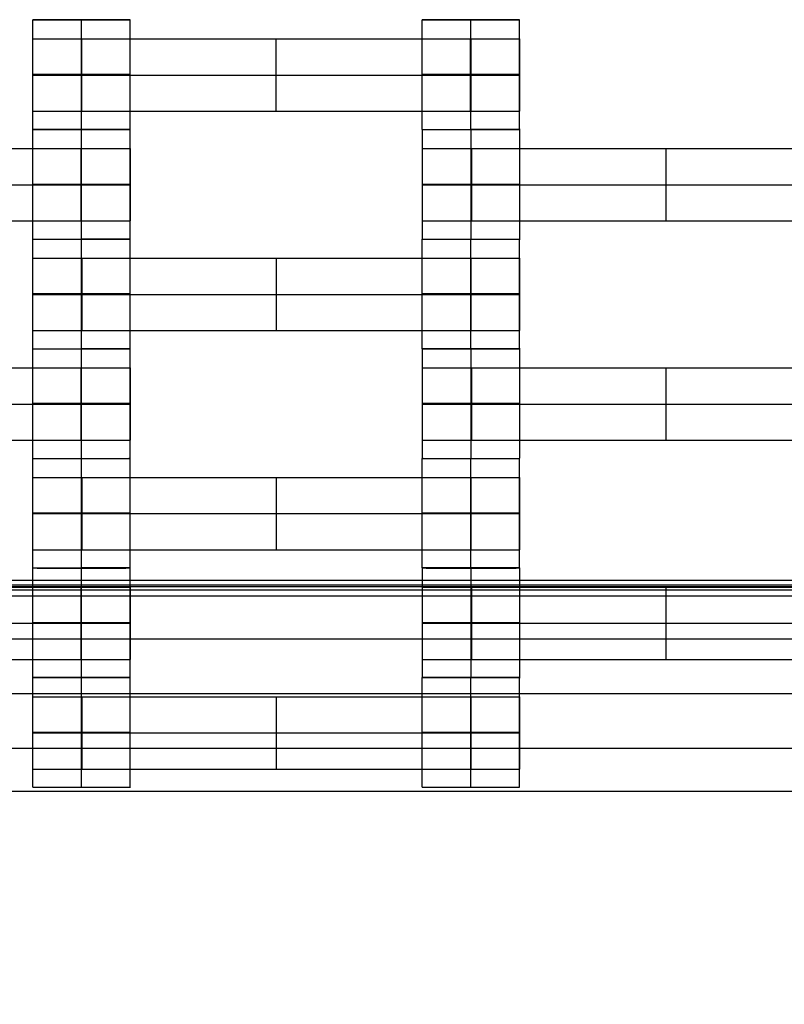
# Model space of a CAD drawing. Units: millimetres. Extents: x -408 to 230, y -230 to 392.
# Drawn here: x -45 to -29, y -59 to -38 of the extents above; entities that cross this region are included whole.
import ezdxf

# ---------------------------------------------------------------- set-up
doc = ezdxf.new("R2010")
doc.units = ezdxf.units.MM
doc.layers.add('Make2D$Widoczne$Krzywe', color=7, linetype='Continuous', true_color=0x000000)

msp = doc.modelspace()

# ---------------------------------------------------------------- linework, layer by layer
at = {"layer": 'Make2D$Widoczne$Krzywe', "color": 6, "linetype": 'Continuous', "true_color": 0xff00ff}
msp.add_open_spline([(-224.963, -225.47), (0.037, -225.47), (225.037, -225.47), (225.037, -0.47), (225.037, 224.53), (0.037, 224.53), (-224.963, 224.53), (-224.963, -0.47), (-224.963, -225.47)], degree=2, knots=[0, 0, 0, 1, 1, 2, 2, 3, 3, 4, 4, 4], dxfattribs=at)
at = {"layer": 'Make2D$Widoczne$Krzywe', "color": 18, "lineweight": -3, "true_color": 0x000000}
for points, weights, knots in [([(-43.852, -38.427), (-42.852, -38.427), (-42.852, -38.426), (-42.852, -38.425), (-43.852, -38.425), (-44.852, -38.425), (-44.852, -38.426), (-44.852, -38.427), (-43.852, -38.427)], [1, 0.707106781187, 1, 0.707106781187, 1, 0.707106781187, 1, 0.707106781187, 1], [0, 0, 0, 1.570797, 1.570797, 3.141593, 3.141593, 4.71239, 4.71239, 6.283187, 6.283187, 6.283187]), ([(-35.858, -38.427), (-34.858, -38.427), (-34.858, -38.426), (-34.858, -38.425), (-35.858, -38.425), (-36.858, -38.425), (-36.858, -38.426), (-36.858, -38.427), (-35.858, -38.427)], [1, 0.707106781187, 1, 0.707106781187, 1, 0.707106781187, 1, 0.707106781187, 1], [0, 0, 0, 1.570797, 1.570797, 3.141593, 3.141593, 4.71239, 4.71239, 6.283187, 6.283187, 6.283187]), ([(-44.852, -38.818), (-44.852, -38.818), (-44.555, -38.818), (-44.259, -38.818), (-43.841, -38.818)], [1, 0.922853343271, 1, 0.922853343271, 1], [1.58153, 1.58153, 1.58153, 2.372295, 2.372295, 3.16306, 3.16306, 3.16306]), ([(-35.863, -38.818), (-35.447, -38.818), (-35.151, -38.818), (-34.854, -38.818), (-34.852, -38.818), (-34.852, -38.818), (-34.852, -38.818)], [1, 0.923384130403, 1, 0.923384130403, 1, 0.999447968448, 0.998903891875], [0, 0, 0, 0.787994, 0.787994, 1.575987, 1.575987, 1.581665, 1.581665, 1.581665]), ([(-43.852, -39.551), (-42.852, -39.551), (-42.852, -39.55), (-42.852, -39.55), (-43.852, -39.55), (-44.852, -39.55), (-44.852, -39.55), (-44.852, -39.551), (-43.852, -39.551)], [1, 0.707106781187, 1, 0.707106781187, 1, 0.707106781187, 1, 0.707106781187, 1], [0, 0, 0, 1.570797, 1.570797, 3.141593, 3.141593, 4.71239, 4.71239, 6.283187, 6.283187, 6.283187]), ([(-44.852, -39.56), (-44.852, -39.56), (-44.555, -39.56), (-44.259, -39.56), (-43.841, -39.56)], [1, 0.922853343271, 1, 0.922853343271, 1], [1.58153, 1.58153, 1.58153, 2.372295, 2.372295, 3.16306, 3.16306, 3.16306]), ([(-35.858, -39.551), (-34.858, -39.551), (-34.858, -39.55), (-34.858, -39.55), (-35.858, -39.55), (-36.858, -39.55), (-36.858, -39.55), (-36.858, -39.551), (-35.858, -39.551)], [1, 0.707106781187, 1, 0.707106781187, 1, 0.707106781187, 1, 0.707106781187, 1], [0, 0, 0, 1.570797, 1.570797, 3.141593, 3.141593, 4.71239, 4.71239, 6.283187, 6.283187, 6.283187]), ([(-35.863, -39.56), (-35.447, -39.56), (-35.151, -39.56), (-34.854, -39.56), (-34.852, -39.56), (-34.852, -39.56), (-34.852, -39.56)], [1, 0.923384130403, 1, 0.923384130403, 1, 0.999447968448, 0.998903891875], [0, 0, 0, 0.787994, 0.787994, 1.575987, 1.575987, 1.581665, 1.581665, 1.581665]), ([(-44.852, -40.303), (-44.852, -40.303), (-44.555, -40.303), (-44.259, -40.303), (-43.841, -40.303)], [1, 0.922853343271, 1, 0.922853343271, 1], [1.58153, 1.58153, 1.58153, 2.372295, 2.372295, 3.16306, 3.16306, 3.16306]), ([(-35.863, -40.303), (-35.447, -40.303), (-35.151, -40.303), (-34.854, -40.303), (-34.852, -40.303), (-34.852, -40.303), (-34.852, -40.303)], [1, 0.923384130403, 1, 0.923384130403, 1, 0.999447968448, 0.998903891875], [0, 0, 0, 0.787994, 0.787994, 1.575987, 1.575987, 1.581665, 1.581665, 1.581665]), ([(-44.853, -40.678), (-44.853, -40.679), (-43.853, -40.679), (-42.853, -40.679), (-42.853, -40.678), (-42.853, -40.678), (-42.854, -40.678)], [0.999883805606, 0.707164889912, 1, 0.707106781187, 1, 0.992294067886, 0.984993617264], [-1.570485, -1.570485, -1.570485, 0, 0, 1.570797, 1.570797, 1.612124, 1.612124, 1.612124]), ([(-43.852, -40.675), (-42.852, -40.675), (-42.852, -40.675), (-42.852, -40.674), (-43.852, -40.674), (-44.852, -40.674), (-44.852, -40.675), (-44.852, -40.675), (-43.852, -40.675)], [1, 0.707106781187, 1, 0.707106781187, 1, 0.707106781187, 1, 0.707106781187, 1], [0, 0, 0, 1.570797, 1.570797, 3.141593, 3.141593, 4.71239, 4.71239, 6.283187, 6.283187, 6.283187]), ([(-36.858, -40.675), (-36.858, -40.675), (-35.858, -40.675), (-34.858, -40.675), (-34.858, -40.675), (-34.858, -40.674), (-35.858, -40.674), (-35.858, -40.674), (-35.859, -40.674)], [0.999883805606, 0.707164889912, 1, 0.707106781187, 1, 0.707106781187, 1, 0.999858183522, 0.999716504378], [-1.570485, -1.570485, -1.570485, 0, 0, 1.570797, 1.570797, 3.141593, 3.141593, 3.142354, 3.142354, 3.142354]), ([(-36.847, -40.678), (-36.847, -40.679), (-35.847, -40.679), (-34.847, -40.679), (-34.847, -40.678), (-34.847, -40.678), (-34.847, -40.678)], [0.999883805606, 0.707164889912, 1, 0.707106781187, 1, 0.999941891274, 0.999883805605], [-1.570485, -1.570485, -1.570485, 0, 0, 1.570797, 1.570797, 1.571108, 1.571108, 1.571108]), ([(-43.858, -41.07), (-43.442, -41.07), (-43.146, -41.07), (-42.849, -41.07), (-42.847, -41.07), (-42.847, -41.07), (-42.847, -41.07)], [1, 0.923384130403, 1, 0.923384130403, 1, 0.999447968448, 0.998903891875], [0, 0, 0, 0.787994, 0.787994, 1.575987, 1.575987, 1.581665, 1.581665, 1.581665]), ([(-36.847, -41.07), (-36.847, -41.07), (-36.55, -41.07), (-36.254, -41.07), (-35.836, -41.07)], [1, 0.922853343271, 1, 0.922853343271, 1], [1.58153, 1.58153, 1.58153, 2.372295, 2.372295, 3.16306, 3.16306, 3.16306]), ([(-43.853, -41.803), (-42.853, -41.803), (-42.853, -41.803), (-42.853, -41.802), (-43.853, -41.802), (-44.853, -41.802), (-44.853, -41.803), (-44.853, -41.803), (-43.853, -41.803)], [1, 0.707106781187, 1, 0.707106781187, 1, 0.707106781187, 1, 0.707106781187, 1], [0, 0, 0, 1.570797, 1.570797, 3.141593, 3.141593, 4.71239, 4.71239, 6.283187, 6.283187, 6.283187]), ([(-43.858, -41.812), (-43.442, -41.812), (-43.146, -41.812), (-42.849, -41.812), (-42.847, -41.812), (-42.847, -41.812), (-42.847, -41.812)], [1, 0.923384130403, 1, 0.923384130403, 1, 0.999447968448, 0.998903891875], [0, 0, 0, 0.787994, 0.787994, 1.575987, 1.575987, 1.581665, 1.581665, 1.581665]), ([(-35.847, -41.803), (-34.847, -41.803), (-34.847, -41.803), (-34.847, -41.802), (-35.847, -41.802), (-36.847, -41.802), (-36.847, -41.803), (-36.847, -41.803), (-35.847, -41.803)], [1, 0.707106781187, 1, 0.707106781187, 1, 0.707106781187, 1, 0.707179578989, 0.999854440583], [0, 0, 0, 1.570797, 1.570797, 3.141593, 3.141593, 4.71239, 4.71239, 6.282796, 6.282796, 6.282796]), ([(-36.847, -41.812), (-36.847, -41.812), (-36.55, -41.812), (-36.254, -41.812), (-35.836, -41.812)], [1, 0.922853343271, 1, 0.922853343271, 1], [1.58153, 1.58153, 1.58153, 2.372295, 2.372295, 3.16306, 3.16306, 3.16306]), ([(-43.858, -42.555), (-43.442, -42.555), (-43.146, -42.555), (-42.849, -42.555), (-42.847, -42.555), (-42.847, -42.555), (-42.847, -42.555)], [1, 0.923384130403, 1, 0.923384130403, 1, 0.999447968448, 0.998903891875], [0, 0, 0, 0.787994, 0.787994, 1.575987, 1.575987, 1.581665, 1.581665, 1.581665]), ([(-36.847, -42.555), (-36.847, -42.555), (-36.55, -42.555), (-36.254, -42.555), (-35.836, -42.555)], [1, 0.922853343271, 1, 0.922853343271, 1], [1.58153, 1.58153, 1.58153, 2.372295, 2.372295, 3.16306, 3.16306, 3.16306]), ([(-44.853, -42.927), (-44.853, -42.928), (-43.853, -42.928), (-42.853, -42.928), (-42.853, -42.927), (-42.853, -42.926), (-43.853, -42.926)], [0.999883805606, 0.707164889912, 1, 0.707106781187, 1, 0.707110972934, 0.999991616625], [-1.570485, -1.570485, -1.570485, 0, 0, 1.570797, 1.570797, 3.141571, 3.141571, 3.141571]), ([(-44.847, -42.928), (-44.847, -42.929), (-43.847, -42.929), (-42.847, -42.929), (-42.847, -42.928), (-42.847, -42.928), (-43.847, -42.928), (-43.847, -42.928), (-43.847, -42.928)], [0.999883805606, 0.707164889912, 1, 0.707106781187, 1, 0.707106781187, 1, 0.999986583864, 0.999973168957], [-1.570485, -1.570485, -1.570485, 0, 0, 1.570797, 1.570797, 3.141593, 3.141593, 3.141665, 3.141665, 3.141665]), ([(-36.853, -42.928), (-36.853, -42.929), (-35.853, -42.929), (-34.853, -42.929), (-34.853, -42.928), (-34.853, -42.928), (-34.853, -42.928)], [0.999883805606, 0.707164889912, 1, 0.707106781187, 1, 0.999941891274, 0.999883805606], [-1.570485, -1.570485, -1.570485, 0, 0, 1.570797, 1.570797, 1.571108, 1.571108, 1.571108]), ([(-36.847, -42.927), (-36.847, -42.928), (-35.847, -42.928), (-34.848, -42.928), (-34.847, -42.927)], [0.999883805606, 0.707164889912, 1, 0.707330569554, 0.999552765241], [-1.570485, -1.570485, -1.570485, 0, 0, 1.569596, 1.569596, 1.569596]), ([(-44.847, -43.32), (-44.847, -43.32), (-44.55, -43.32), (-44.254, -43.32), (-43.836, -43.32)], [1, 0.922853343271, 1, 0.922853343271, 1], [1.58153, 1.58153, 1.58153, 2.372295, 2.372295, 3.16306, 3.16306, 3.16306]), ([(-35.858, -43.32), (-35.442, -43.32), (-35.146, -43.32), (-34.849, -43.32), (-34.847, -43.32), (-34.847, -43.32), (-34.847, -43.32)], [1, 0.923384130403, 1, 0.923384130403, 1, 0.999447968448, 0.998903891875], [0, 0, 0, 0.787994, 0.787994, 1.575987, 1.575987, 1.581665, 1.581665, 1.581665]), ([(-43.847, -44.053), (-42.847, -44.053), (-42.847, -44.053), (-42.847, -44.052), (-43.847, -44.052), (-44.847, -44.052), (-44.847, -44.053), (-44.847, -44.053), (-43.847, -44.053)], [1, 0.707106781187, 1, 0.707106781187, 1, 0.707106781187, 1, 0.707106781187, 1], [0, 0, 0, 1.570797, 1.570797, 3.141593, 3.141593, 4.71239, 4.71239, 6.283187, 6.283187, 6.283187]), ([(-35.853, -44.052), (-36.853, -44.052), (-36.853, -44.053), (-36.853, -44.053), (-35.853, -44.053)], [0.999854440583, 0.707179578989, 1, 0.707179578989, 0.999854440583], [3.141984, 3.141984, 3.141984, 4.71239, 4.71239, 6.282796, 6.282796, 6.282796]), ([(-35.853, -44.053), (-34.853, -44.053), (-34.853, -44.053), (-34.853, -44.052), (-35.853, -44.052), (-35.853, -44.052), (-35.853, -44.052)], [1, 0.707106781187, 1, 0.707106781187, 1, 0.999982014848, 0.999964031904], [0, 0, 0, 1.570797, 1.570797, 3.141593, 3.141593, 3.14169, 3.14169, 3.14169]), ([(-44.847, -44.062), (-44.847, -44.062), (-44.55, -44.062), (-44.254, -44.062), (-43.836, -44.062)], [1, 0.922853343271, 1, 0.922853343271, 1], [1.58153, 1.58153, 1.58153, 2.372295, 2.372295, 3.16306, 3.16306, 3.16306]), ([(-35.858, -44.062), (-35.442, -44.062), (-35.146, -44.062), (-34.849, -44.062), (-34.847, -44.062), (-34.847, -44.062), (-34.847, -44.062)], [1, 0.923384130403, 1, 0.923384130403, 1, 0.999447968448, 0.998903891875], [0, 0, 0, 0.787994, 0.787994, 1.575987, 1.575987, 1.581665, 1.581665, 1.581665]), ([(-44.847, -44.805), (-44.847, -44.805), (-44.55, -44.805), (-44.254, -44.805), (-43.836, -44.805)], [1, 0.922853343271, 1, 0.922853343271, 1], [1.58153, 1.58153, 1.58153, 2.372295, 2.372295, 3.16306, 3.16306, 3.16306]), ([(-35.858, -44.805), (-35.442, -44.805), (-35.146, -44.805), (-34.849, -44.805), (-34.847, -44.805), (-34.847, -44.805), (-34.847, -44.805)], [1, 0.923384130403, 1, 0.923384130403, 1, 0.999447968448, 0.998903891875], [0, 0, 0, 0.787994, 0.787994, 1.575987, 1.575987, 1.581665, 1.581665, 1.581665]), ([(-44.847, -45.177), (-44.847, -45.178), (-43.847, -45.178), (-42.847, -45.178), (-42.847, -45.177), (-42.847, -45.176), (-43.847, -45.176), (-43.847, -45.176), (-43.848, -45.176)], [0.999883805606, 0.707164889912, 1, 0.707106781187, 1, 0.707106781187, 1, 0.999775106262, 0.999550557886], [-1.570485, -1.570485, -1.570485, 0, 0, 1.570797, 1.570797, 3.141593, 3.141593, 3.142799, 3.142799, 3.142799]), ([(-43.847, -45.178), (-43.85, -45.178), (-43.853, -45.178), (-43.853, -45.178), (-43.854, -45.178)], [0.997312125114, 0.998649838665, 1, 0.999845086591, 0.999690337051], [3.134352364, 3.134352364, 3.134352364, 3.141593327, 3.141593327, 3.142424133, 3.142424133, 3.142424133]), ([(-43.853, -45.179), (-42.853, -45.179), (-42.853, -45.178), (-42.853, -45.178), (-42.853, -45.178)], [1, 0.707106781187, 1, 0.999941891274, 0.999883805606], [0, 0, 0, 1.570797, 1.570797, 1.571108, 1.571108, 1.571108]), ([(-36.853, -45.177), (-36.853, -45.178), (-35.853, -45.178), (-34.853, -45.178), (-34.853, -45.177), (-34.853, -45.177), (-34.853, -45.177)], [0.999883805606, 0.707164889912, 1, 0.707106781187, 1, 0.999941891274, 0.999883805606], [-1.570485, -1.570485, -1.570485, 0, 0, 1.570797, 1.570797, 1.571108, 1.571108, 1.571108]), ([(-35.847, -45.179), (-34.847, -45.179), (-34.847, -45.178), (-34.847, -45.178), (-35.847, -45.178), (-36.847, -45.178), (-36.847, -45.178), (-36.847, -45.179), (-35.847, -45.179)], [1, 0.707106781187, 1, 0.707106781187, 1, 0.707106781187, 1, 0.707128602262, 0.999956361101], [0, 0, 0, 1.570797, 1.570797, 3.141593, 3.141593, 4.71239, 4.71239, 6.28307, 6.28307, 6.28307]), ([(-43.858, -45.57), (-43.442, -45.57), (-43.146, -45.57), (-42.849, -45.57), (-42.847, -45.57), (-42.847, -45.57), (-42.847, -45.57)], [1, 0.923384130403, 1, 0.923384130403, 1, 0.999447968448, 0.998903891875], [0, 0, 0, 0.787994, 0.787994, 1.575987, 1.575987, 1.581665, 1.581665, 1.581665]), ([(-36.847, -45.57), (-36.847, -45.57), (-36.55, -45.57), (-36.254, -45.57), (-35.836, -45.57)], [1, 0.922853343271, 1, 0.922853343271, 1], [1.58153, 1.58153, 1.58153, 2.372295, 2.372295, 3.16306, 3.16306, 3.16306]), ([(-43.853, -46.303), (-42.853, -46.303), (-42.853, -46.303), (-42.853, -46.302), (-43.853, -46.302), (-44.853, -46.302), (-44.853, -46.303), (-44.853, -46.303), (-43.853, -46.303)], [1, 0.707106781187, 1, 0.707106781187, 1, 0.707106781187, 1, 0.707106781187, 1], [0, 0, 0, 1.570797, 1.570797, 3.141593, 3.141593, 4.71239, 4.71239, 6.283187, 6.283187, 6.283187]), ([(-43.858, -46.312), (-43.442, -46.312), (-43.146, -46.312), (-42.849, -46.312), (-42.847, -46.312), (-42.847, -46.312), (-42.847, -46.312)], [1, 0.923384130403, 1, 0.923384130403, 1, 0.999447968448, 0.998903891875], [0, 0, 0, 0.787994, 0.787994, 1.575987, 1.575987, 1.581665, 1.581665, 1.581665]), ([(-35.847, -46.303), (-34.847, -46.303), (-34.847, -46.303), (-34.847, -46.302), (-35.847, -46.302), (-36.847, -46.302), (-36.847, -46.303), (-36.847, -46.303), (-35.847, -46.303)], [1, 0.707106781187, 1, 0.707106781187, 1, 0.707106781187, 1, 0.707106781187, 1], [0, 0, 0, 1.570797, 1.570797, 3.141593, 3.141593, 4.71239, 4.71239, 6.283187, 6.283187, 6.283187]), ([(-36.847, -46.312), (-36.847, -46.312), (-36.55, -46.312), (-36.254, -46.312), (-35.836, -46.312)], [1, 0.922853343271, 1, 0.922853343271, 1], [1.58153, 1.58153, 1.58153, 2.372295, 2.372295, 3.16306, 3.16306, 3.16306]), ([(-43.858, -47.055), (-43.442, -47.055), (-43.146, -47.055), (-42.849, -47.055), (-42.847, -47.055), (-42.847, -47.055), (-42.847, -47.055)], [1, 0.923384130403, 1, 0.923384130403, 1, 0.999447968448, 0.998903891875], [0, 0, 0, 0.787994, 0.787994, 1.575987, 1.575987, 1.581665, 1.581665, 1.581665]), ([(-36.847, -47.055), (-36.847, -47.055), (-36.55, -47.055), (-36.254, -47.055), (-35.836, -47.055)], [1, 0.922853343271, 1, 0.922853343271, 1], [1.58153, 1.58153, 1.58153, 2.372295, 2.372295, 3.16306, 3.16306, 3.16306]), ([(-44.853, -47.427), (-44.853, -47.428), (-43.853, -47.428), (-42.853, -47.428), (-42.853, -47.427), (-42.853, -47.427), (-42.853, -47.427)], [0.999883805606, 0.707164889912, 1, 0.707106781187, 1, 0.999941891274, 0.999883805606], [-1.570485, -1.570485, -1.570485, 0, 0, 1.570797, 1.570797, 1.571108, 1.571108, 1.571108]), ([(-44.847, -47.428), (-44.847, -47.429), (-43.847, -47.429), (-42.847, -47.429), (-42.847, -47.428), (-42.847, -47.428), (-42.848, -47.428)], [0.999883805606, 0.707164889912, 1, 0.707106781187, 1, 0.992294067886, 0.984993617264], [-1.570485, -1.570485, -1.570485, 0, 0, 1.570797, 1.570797, 1.612124, 1.612124, 1.612124]), ([(-36.853, -47.428), (-36.853, -47.429), (-35.853, -47.429), (-34.853, -47.429), (-34.853, -47.428), (-34.853, -47.428), (-34.854, -47.428)], [0.999883805606, 0.707164889912, 1, 0.707106781187, 1, 0.992294067886, 0.984993617264], [-1.570485, -1.570485, -1.570485, 0, 0, 1.570797, 1.570797, 1.612124, 1.612124, 1.612124]), ([(-36.847, -47.427), (-36.847, -47.428), (-35.847, -47.428), (-34.847, -47.428), (-34.847, -47.427), (-34.847, -47.427), (-34.848, -47.427)], [0.999883805606, 0.707164889912, 1, 0.707106781187, 1, 0.992294067886, 0.984993617264], [-1.570485, -1.570485, -1.570485, 0, 0, 1.570797, 1.570797, 1.612124, 1.612124, 1.612124]), ([(-44.847, -47.82), (-44.847, -47.82), (-44.55, -47.82), (-44.254, -47.82), (-43.836, -47.82)], [1, 0.922853343271, 1, 0.922853343271, 1], [1.58153, 1.58153, 1.58153, 2.372295, 2.372295, 3.16306, 3.16306, 3.16306]), ([(-35.858, -47.82), (-35.442, -47.82), (-35.146, -47.82), (-34.849, -47.82), (-34.847, -47.82), (-34.847, -47.82), (-34.847, -47.82)], [1, 0.923384130403, 1, 0.923384130403, 1, 0.999447968448, 0.998903891875], [0, 0, 0, 0.787994, 0.787994, 1.575987, 1.575987, 1.581665, 1.581665, 1.581665]), ([(-43.847, -48.553), (-42.847, -48.553), (-42.847, -48.553), (-42.847, -48.552), (-43.847, -48.552), (-44.847, -48.552), (-44.847, -48.553), (-44.847, -48.553), (-43.847, -48.553)], [1, 0.707106781187, 1, 0.707106781187, 1, 0.707106781187, 1, 0.707106781187, 1], [0, 0, 0, 1.570797, 1.570797, 3.141593, 3.141593, 4.71239, 4.71239, 6.283187, 6.283187, 6.283187]), ([(-44.847, -48.562), (-44.847, -48.562), (-44.55, -48.562), (-44.254, -48.562), (-43.836, -48.562)], [1, 0.922853343271, 1, 0.922853343271, 1], [1.58153, 1.58153, 1.58153, 2.372295, 2.372295, 3.16306, 3.16306, 3.16306]), ([(-35.853, -48.553), (-34.853, -48.553), (-34.853, -48.553), (-34.853, -48.552), (-35.853, -48.552), (-36.853, -48.552), (-36.853, -48.553), (-36.853, -48.553), (-35.853, -48.553)], [1, 0.707106781187, 1, 0.707106781187, 1, 0.707106781187, 1, 0.707106781187, 1], [0, 0, 0, 1.570797, 1.570797, 3.141593, 3.141593, 4.71239, 4.71239, 6.283187, 6.283187, 6.283187]), ([(-35.858, -48.562), (-35.442, -48.562), (-35.146, -48.562), (-34.849, -48.562), (-34.847, -48.562), (-34.847, -48.562), (-34.847, -48.562)], [1, 0.923384130403, 1, 0.923384130403, 1, 0.999447968448, 0.998903891875], [0, 0, 0, 0.787994, 0.787994, 1.575987, 1.575987, 1.581665, 1.581665, 1.581665]), ([(-44.847, -49.305), (-44.847, -49.305), (-44.55, -49.305), (-44.254, -49.305), (-43.836, -49.305)], [1, 0.922853343271, 1, 0.922853343271, 1], [1.58153, 1.58153, 1.58153, 2.372295, 2.372295, 3.16306, 3.16306, 3.16306]), ([(-35.858, -49.305), (-35.442, -49.305), (-35.146, -49.305), (-34.849, -49.305), (-34.847, -49.305), (-34.847, -49.305), (-34.847, -49.305)], [1, 0.923384130403, 1, 0.923384130403, 1, 0.999447968448, 0.998903891875], [0, 0, 0, 0.787994, 0.787994, 1.575987, 1.575987, 1.581665, 1.581665, 1.581665]), ([(-44.853, -49.678), (-44.853, -49.679), (-43.853, -49.679), (-42.853, -49.679), (-42.853, -49.678), (-42.853, -49.678), (-43.847, -49.678)], [0.999883805606, 0.707164889912, 1, 0.707106781187, 1, 0.708388841537, 0.997447103039], [-1.570485, -1.570485, -1.570485, 0, 0, 1.570797, 1.570797, 3.134718, 3.134718, 3.134718]), ([(-44.847, -49.677), (-44.847, -49.678), (-43.847, -49.678), (-42.847, -49.678), (-42.847, -49.677), (-42.847, -49.677), (-42.847, -49.677)], [0.999883805606, 0.707164889912, 1, 0.707106781187, 1, 0.999941891274, 0.999883805606], [-1.570485, -1.570485, -1.570485, 0, 0, 1.570797, 1.570797, 1.571108, 1.571108, 1.571108]), ([(-35.853, -49.678), (-34.853, -49.678), (-34.853, -49.677), (-34.853, -49.676), (-35.853, -49.676), (-36.853, -49.676), (-36.853, -49.677), (-36.853, -49.678), (-35.853, -49.678)], [1, 0.707106781187, 1, 0.707106781187, 1, 0.707106781187, 1, 0.707106781187, 1], [0, 0, 0, 1.570797, 1.570797, 3.141593, 3.141593, 4.71239, 4.71239, 6.283187, 6.283187, 6.283187]), ([(-36.847, -49.678), (-36.847, -49.679), (-35.847, -49.679), (-34.847, -49.679), (-34.847, -49.678), (-34.847, -49.678), (-34.848, -49.678)], [0.999883805606, 0.707164889912, 1, 0.707106781187, 1, 0.992294067886, 0.984993617264], [-1.570485, -1.570485, -1.570485, 0, 0, 1.570797, 1.570797, 1.612124, 1.612124, 1.612124]), ([(-43.858, -50.07), (-43.442, -50.07), (-43.146, -50.07), (-42.849, -50.07), (-42.847, -50.07), (-42.847, -50.07), (-42.847, -50.07)], [1, 0.923384130403, 1, 0.923384130403, 1, 0.999447968448, 0.998903891875], [0, 0, 0, 0.787994, 0.787994, 1.575987, 1.575987, 1.581665, 1.581665, 1.581665]), ([(-36.847, -50.07), (-36.847, -50.07), (-36.55, -50.07), (-36.254, -50.07), (-35.836, -50.07)], [1, 0.922853343271, 1, 0.922853343271, 1], [1.58153, 1.58153, 1.58153, 2.372295, 2.372295, 3.16306, 3.16306, 3.16306]), ([(-43.853, -50.803), (-42.853, -50.803), (-42.853, -50.803), (-42.853, -50.802), (-43.853, -50.802), (-44.853, -50.802), (-44.853, -50.803), (-44.853, -50.803), (-43.853, -50.803)], [1, 0.707106781187, 1, 0.707106781187, 1, 0.707106781187, 1, 0.707106781187, 1], [0, 0, 0, 1.570797, 1.570797, 3.141593, 3.141593, 4.71239, 4.71239, 6.283187, 6.283187, 6.283187]), ([(-43.858, -50.812), (-43.442, -50.812), (-43.146, -50.812), (-42.849, -50.812), (-42.847, -50.812), (-42.847, -50.812), (-42.847, -50.812)], [1, 0.923384130403, 1, 0.923384130403, 1, 0.999447968448, 0.998903891875], [0, 0, 0, 0.787994, 0.787994, 1.575987, 1.575987, 1.581665, 1.581665, 1.581665]), ([(-35.847, -50.803), (-34.847, -50.803), (-34.847, -50.803), (-34.847, -50.802), (-35.847, -50.802), (-36.847, -50.802), (-36.847, -50.803), (-36.847, -50.803), (-35.847, -50.803)], [1, 0.707106781187, 1, 0.707106781187, 1, 0.707106781187, 1, 0.707106781187, 1], [0, 0, 0, 1.570797, 1.570797, 3.141593, 3.141593, 4.71239, 4.71239, 6.283187, 6.283187, 6.283187]), ([(-36.847, -50.812), (-36.847, -50.812), (-36.55, -50.812), (-36.254, -50.812), (-35.836, -50.812)], [1, 0.922853343271, 1, 0.922853343271, 1], [1.58153, 1.58153, 1.58153, 2.372295, 2.372295, 3.16306, 3.16306, 3.16306]), ([(-43.858, -51.555), (-43.442, -51.555), (-43.146, -51.555), (-42.849, -51.555), (-42.847, -51.555), (-42.847, -51.555), (-42.847, -51.555)], [1, 0.923384130403, 1, 0.923384130403, 1, 0.999447968448, 0.998903891875], [0, 0, 0, 0.787994, 0.787994, 1.575987, 1.575987, 1.581665, 1.581665, 1.581665]), ([(-36.847, -51.555), (-36.847, -51.555), (-36.55, -51.555), (-36.254, -51.555), (-35.836, -51.555)], [1, 0.922853343271, 1, 0.922853343271, 1], [1.58153, 1.58153, 1.58153, 2.372295, 2.372295, 3.16306, 3.16306, 3.16306]), ([(-44.853, -51.927), (-44.853, -51.928), (-43.853, -51.928), (-42.853, -51.928), (-42.853, -51.927), (-42.853, -51.927), (-42.853, -51.927)], [0.999883805606, 0.707164889912, 1, 0.707106781187, 1, 0.999941891274, 0.999883805606], [-1.570485, -1.570485, -1.570485, 0, 0, 1.570797, 1.570797, 1.571108, 1.571108, 1.571108]), ([(-43.853, -51.928), (-44.847, -51.928), (-44.847, -51.928), (-44.847, -51.929), (-43.847, -51.929), (-42.847, -51.929), (-42.847, -51.928), (-42.847, -51.928), (-43.847, -51.928), (-43.847, -51.928), (-43.847, -51.928)], [0.997496790332, 0.708363780641, 1, 0.707106781187, 1, 0.707106781187, 1, 0.707106781187, 1, 0.999990532449, 0.999981065511], [-3.134852, -3.134852, -3.134852, -1.570797, -1.570797, 0, 0, 1.570797, 1.570797, 3.141593, 3.141593, 3.141644, 3.141644, 3.141644]), ([(-35.853, -51.928), (-35.853, -51.928), (-35.853, -51.928), (-36.853, -51.928), (-36.853, -51.928), (-36.853, -51.929), (-35.853, -51.929), (-34.853, -51.929), (-34.853, -51.928), (-34.853, -51.928), (-35.847, -51.928)], [0.999964941267, 0.999982469584, 1, 0.707106781187, 1, 0.707106781187, 1, 0.707106781187, 1, 0.708388841537, 0.997447103039], [-3.141687, -3.141687, -3.141687, -3.141593, -3.141593, -1.570797, -1.570797, 0, 0, 1.570797, 1.570797, 3.134718, 3.134718, 3.134718]), ([(-35.847, -51.928), (-34.847, -51.928), (-34.847, -51.927), (-34.847, -51.926), (-35.847, -51.926), (-36.847, -51.926), (-36.847, -51.927), (-36.847, -51.928), (-35.847, -51.928)], [1, 0.707106781187, 1, 0.707106781187, 1, 0.707106781187, 1, 0.707106781187, 1], [0, 0, 0, 1.570797, 1.570797, 3.141593, 3.141593, 4.71239, 4.71239, 6.283187, 6.283187, 6.283187]), ([(-44.847, -52.32), (-44.847, -52.32), (-44.55, -52.32), (-44.254, -52.32), (-43.836, -52.32)], [1, 0.922853343271, 1, 0.922853343271, 1], [1.58153, 1.58153, 1.58153, 2.372295, 2.372295, 3.16306, 3.16306, 3.16306]), ([(-35.857, -52.32), (-35.442, -52.32), (-35.146, -52.32), (-34.849, -52.32), (-34.847, -52.32), (-34.847, -52.32), (-34.847, -52.32)], [0.999928224967, 0.923420034746, 1, 0.923384130403, 1, 0.999447968448, 0.998903891875], [0.000369, 0.000369, 0.000369, 0.787994, 0.787994, 1.575987, 1.575987, 1.581665, 1.581665, 1.581665]), ([(-43.847, -53.053), (-42.847, -53.053), (-42.847, -53.053), (-42.847, -53.052), (-43.847, -53.052), (-44.847, -53.052), (-44.847, -53.053), (-44.847, -53.053), (-43.847, -53.053)], [1, 0.707106781187, 1, 0.707106781187, 1, 0.707106781187, 1, 0.707179578989, 0.999854440583], [0, 0, 0, 1.570797, 1.570797, 3.141593, 3.141593, 4.71239, 4.71239, 6.282796, 6.282796, 6.282796]), ([(-44.847, -53.062), (-44.847, -53.062), (-44.55, -53.062), (-44.254, -53.062), (-43.836, -53.062)], [1, 0.922853343271, 1, 0.922853343271, 1], [1.58153, 1.58153, 1.58153, 2.372295, 2.372295, 3.16306, 3.16306, 3.16306]), ([(-35.853, -53.053), (-34.853, -53.053), (-34.853, -53.053), (-34.853, -53.052), (-35.853, -53.052), (-36.853, -53.052), (-36.853, -53.053), (-36.853, -53.053), (-35.853, -53.053)], [1, 0.707106781187, 1, 0.707106781187, 1, 0.707106781187, 1, 0.707179578989, 0.999854440583], [0, 0, 0, 1.570797, 1.570797, 3.141593, 3.141593, 4.71239, 4.71239, 6.282796, 6.282796, 6.282796]), ([(-35.858, -53.062), (-35.442, -53.062), (-35.146, -53.062), (-34.849, -53.062), (-34.847, -53.062), (-34.847, -53.062), (-34.847, -53.062)], [1, 0.923384130403, 1, 0.923384130403, 1, 0.999447968448, 0.998903891875], [0, 0, 0, 0.787994, 0.787994, 1.575987, 1.575987, 1.581665, 1.581665, 1.581665]), ([(-44.847, -53.805), (-44.847, -53.805), (-44.55, -53.805), (-44.254, -53.805), (-43.836, -53.805)], [1, 0.922853343271, 1, 0.922853343271, 1], [1.58153, 1.58153, 1.58153, 2.372295, 2.372295, 3.16306, 3.16306, 3.16306]), ([(-35.858, -53.805), (-35.442, -53.805), (-35.146, -53.805), (-34.849, -53.805), (-34.847, -53.805), (-34.847, -53.805), (-34.847, -53.805)], [1, 0.923384130403, 1, 0.923384130403, 1, 0.999447968448, 0.998903891875], [0, 0, 0, 0.787994, 0.787994, 1.575987, 1.575987, 1.581665, 1.581665, 1.581665]), ([(-44.847, -54.177), (-44.847, -54.178), (-43.847, -54.178), (-42.847, -54.178), (-42.847, -54.177), (-42.847, -54.177), (-42.847, -54.177)], [0.999883805606, 0.707164889912, 1, 0.707106781187, 1, 0.999941891274, 0.999883805606], [-1.570485, -1.570485, -1.570485, 0, 0, 1.570797, 1.570797, 1.571108, 1.571108, 1.571108]), ([(-36.853, -54.177), (-36.853, -54.178), (-35.853, -54.178), (-34.853, -54.178), (-34.853, -54.177), (-34.853, -54.177), (-34.854, -54.177)], [0.999883805606, 0.707164889912, 1, 0.707106781187, 1, 0.992294067886, 0.984993617264], [-1.570485, -1.570485, -1.570485, 0, 0, 1.570797, 1.570797, 1.612124, 1.612124, 1.612124])]:
    msp.add_rational_spline(points, weights, degree=2, knots=knots, dxfattribs=at)
for points in [[(-44.852, -40.675), (-44.852, -39.55), (-44.852, -38.426)], [(-43.852, -38.425), (-43.852, -38.426), (-43.852, -38.427)], [(-43.852, -40.675), (-43.852, -39.551), (-43.852, -38.427)], [(-42.853, -40.675), (-42.853, -39.551), (-42.853, -38.427)], [(-36.858, -40.675), (-36.858, -39.55), (-36.858, -38.426)], [(-35.858, -40.675), (-35.858, -39.551), (-35.858, -38.427)], [(-34.859, -40.675), (-34.859, -39.55), (-34.859, -38.426)], [(-43.841, -40.303), (-43.841, -39.56), (-43.841, -38.818)], [(-43.841, -38.818), (-39.852, -38.818), (-35.863, -38.818)], [(-39.852, -40.303), (-39.852, -39.56), (-39.852, -38.818)], [(-35.863, -40.303), (-35.863, -39.56), (-35.863, -38.818)], [(-35.857, -40.303), (-35.857, -39.56), (-35.857, -38.818)], [(-35.852, -40.303), (-35.852, -39.56), (-35.852, -38.818)], [(-34.852, -40.303), (-34.852, -39.56), (-34.852, -38.818)], [(-43.841, -39.56), (-39.852, -39.56), (-35.863, -39.56)], [(-43.841, -40.303), (-39.852, -40.303), (-35.863, -40.303)], [(-44.853, -42.927), (-44.853, -41.803), (-44.853, -40.678)], [(-43.853, -42.928), (-43.853, -41.803), (-43.853, -40.679)], [(-42.854, -42.927), (-42.854, -41.803), (-42.854, -40.678)], [(-36.847, -42.927), (-36.847, -41.803), (-36.847, -40.678)], [(-35.847, -40.678), (-35.847, -40.678), (-35.847, -40.679)], [(-35.847, -42.928), (-35.847, -41.803), (-35.847, -40.679)], [(-34.848, -42.927), (-34.848, -41.803), (-34.848, -40.678)], [(-51.836, -41.07), (-47.847, -41.07), (-43.858, -41.07)], [(-43.858, -42.555), (-43.858, -41.812), (-43.858, -41.07)], [(-43.852, -42.555), (-43.852, -41.812), (-43.852, -41.07)], [(-43.847, -42.555), (-43.847, -41.812), (-43.847, -41.07)], [(-42.847, -42.555), (-42.847, -41.812), (-42.847, -41.07)], [(-35.836, -42.555), (-35.836, -41.812), (-35.836, -41.07)], [(-35.836, -41.07), (-31.847, -41.07), (-27.858, -41.07)], [(-31.847, -42.555), (-31.847, -41.812), (-31.847, -41.07)], [(-51.836, -41.812), (-47.847, -41.812), (-43.858, -41.812)], [(-35.836, -41.812), (-31.847, -41.812), (-27.858, -41.812)], [(-51.836, -42.555), (-47.847, -42.555), (-43.858, -42.555)], [(-35.836, -42.555), (-31.847, -42.555), (-27.858, -42.555)], [(-44.847, -45.177), (-44.847, -44.053), (-44.847, -42.928)], [(-43.847, -42.929), (-43.847, -42.928), (-43.847, -42.928)], [(-43.847, -42.928), (-43.847, -42.928), (-43.847, -42.929)], [(-43.847, -45.178), (-43.847, -44.053), (-43.847, -42.929)], [(-42.848, -45.177), (-42.848, -44.053), (-42.848, -42.928)], [(-36.853, -45.177), (-36.853, -44.053), (-36.853, -42.928)], [(-35.853, -42.928), (-35.853, -42.928), (-35.853, -42.929)], [(-35.853, -45.178), (-35.853, -44.053), (-35.853, -42.929)], [(-34.854, -45.177), (-34.854, -44.053), (-34.854, -42.928)], [(-43.836, -43.32), (-39.847, -43.32), (-35.858, -43.32)], [(-43.836, -44.805), (-43.836, -44.062), (-43.836, -43.32)], [(-39.847, -44.805), (-39.847, -44.062), (-39.847, -43.32)], [(-35.858, -44.805), (-35.858, -44.062), (-35.858, -43.32)], [(-35.852, -44.805), (-35.852, -44.062), (-35.852, -43.32)], [(-35.847, -44.805), (-35.847, -44.062), (-35.847, -43.32)], [(-34.847, -44.805), (-34.847, -44.062), (-34.847, -43.32)], [(-43.836, -44.062), (-39.847, -44.062), (-35.858, -44.062)], [(-43.836, -44.805), (-39.847, -44.805), (-35.858, -44.805)], [(-44.853, -47.427), (-44.853, -46.303), (-44.853, -45.178)], [(-43.853, -47.428), (-43.853, -46.303), (-43.853, -45.179)], [(-42.854, -45.178), (-43.35, -45.178), (-43.847, -45.178)], [(-42.854, -47.427), (-42.854, -46.303), (-42.854, -45.178)], [(-36.847, -47.427), (-36.847, -46.303), (-36.847, -45.178)], [(-35.847, -45.178), (-35.847, -45.178), (-35.847, -45.179)], [(-35.847, -47.428), (-35.847, -46.303), (-35.847, -45.179)], [(-34.848, -46.303), (-34.848, -45.74), (-34.848, -45.178)], [(-51.836, -45.57), (-47.847, -45.57), (-43.858, -45.57)], [(-43.858, -47.055), (-43.858, -46.312), (-43.858, -45.57)], [(-43.852, -47.055), (-43.852, -46.312), (-43.852, -45.57)], [(-43.847, -47.055), (-43.847, -46.312), (-43.847, -45.57)], [(-42.847, -47.055), (-42.847, -46.312), (-42.847, -45.57)], [(-35.836, -45.57), (-31.847, -45.57), (-27.858, -45.57)], [(-35.836, -47.055), (-35.836, -46.312), (-35.836, -45.57)], [(-31.847, -47.055), (-31.847, -46.312), (-31.847, -45.57)], [(-51.836, -46.312), (-47.847, -46.312), (-43.858, -46.312)], [(-35.836, -46.312), (-31.847, -46.312), (-27.858, -46.312)], [(-34.848, -47.427), (-34.848, -46.865), (-34.848, -46.303)], [(-51.836, -47.055), (-47.847, -47.055), (-43.858, -47.055)], [(-35.836, -47.055), (-31.847, -47.055), (-27.858, -47.055)], [(-44.847, -49.677), (-44.847, -48.553), (-44.847, -47.428)], [(-43.847, -47.429), (-43.847, -47.428), (-43.847, -47.428)], [(-43.847, -49.678), (-43.847, -48.553), (-43.847, -47.429)], [(-42.848, -49.677), (-42.848, -48.553), (-42.848, -47.428)], [(-36.853, -49.677), (-36.853, -48.553), (-36.853, -47.428)], [(-35.853, -47.428), (-35.853, -47.428), (-35.853, -47.429)], [(-35.853, -49.678), (-35.853, -48.553), (-35.853, -47.429)], [(-34.854, -48.553), (-34.854, -47.99), (-34.854, -47.428)], [(-43.836, -47.82), (-39.847, -47.82), (-35.858, -47.82)], [(-43.836, -49.305), (-43.836, -48.562), (-43.836, -47.82)], [(-39.847, -49.305), (-39.847, -48.562), (-39.847, -47.82)], [(-35.858, -49.305), (-35.858, -48.562), (-35.858, -47.82)], [(-35.852, -49.305), (-35.852, -48.562), (-35.852, -47.82)], [(-35.847, -49.305), (-35.847, -48.562), (-35.847, -47.82)], [(-34.847, -49.305), (-34.847, -48.562), (-34.847, -47.82)], [(-43.836, -48.562), (-39.847, -48.562), (-35.858, -48.562)], [(-34.854, -49.677), (-34.854, -49.115), (-34.854, -48.553)], [(-43.836, -49.305), (-39.847, -49.305), (-35.858, -49.305)], [(-44.853, -51.927), (-44.853, -50.803), (-44.853, -49.678)], [(-43.853, -49.679), (-43.853, -49.678), (-43.853, -49.678)], [(-43.853, -51.928), (-43.853, -50.803), (-43.853, -49.679)], [(-42.854, -51.927), (-42.854, -50.803), (-42.854, -49.678)], [(-36.847, -51.927), (-36.847, -50.803), (-36.847, -49.678)], [(-35.847, -49.678), (-35.847, -49.678), (-35.847, -49.679)], [(-35.847, -51.928), (-35.847, -50.803), (-35.847, -49.679)], [(-34.848, -51.927), (-34.848, -50.803), (-34.848, -49.678)], [(-51.836, -50.07), (-47.847, -50.07), (-43.858, -50.07)], [(49.957, -50.065), (-0.043, -50.065), (-50.043, -50.065)], [(50.011, -49.934), (0.011, -49.934), (-49.989, -49.934)], [(49.911, -50.034), (0.011, -50.034), (-49.889, -50.034)], [(-43.858, -51.555), (-43.858, -50.812), (-43.858, -50.07)], [(-43.852, -51.555), (-43.852, -50.812), (-43.852, -50.07)], [(-43.847, -51.555), (-43.847, -50.812), (-43.847, -50.07)], [(-42.847, -51.555), (-42.847, -50.812), (-42.847, -50.07)], [(-35.836, -51.555), (-35.836, -50.812), (-35.836, -50.07)], [(-35.836, -50.07), (-31.847, -50.07), (-27.858, -50.07)], [(-31.847, -51.555), (-31.847, -50.812), (-31.847, -50.07)], [(50.16, -50.258), (0.16, -50.258), (-49.84, -50.258)], [(49.811, -50.134), (0.011, -50.134), (-49.789, -50.134)], [(-51.836, -50.812), (-47.847, -50.812), (-43.858, -50.812)], [(-35.836, -50.812), (-31.847, -50.812), (-27.858, -50.812)], [(-49.84, -51.133), (0.16, -51.133), (50.16, -51.133)], [(-51.836, -51.555), (-47.847, -51.555), (-43.858, -51.555)], [(-35.836, -51.555), (-31.847, -51.555), (-27.858, -51.555)], [(-44.847, -54.177), (-44.847, -53.053), (-44.847, -51.928)], [(-43.847, -51.928), (-43.847, -51.928), (-43.847, -51.929)], [(-43.847, -54.178), (-43.847, -53.053), (-43.847, -51.929)], [(-42.848, -54.177), (-42.848, -53.053), (-42.848, -51.928)], [(-36.853, -54.177), (-36.853, -53.053), (-36.853, -51.928)], [(-35.853, -51.928), (-35.853, -51.928), (-35.853, -51.929)], [(-35.853, -54.178), (-35.853, -53.053), (-35.853, -51.929)], [(-34.854, -54.177), (-34.854, -53.053), (-34.854, -51.928)], [(-49.84, -52.258), (0.16, -52.258), (50.16, -52.258)], [(-43.836, -53.805), (-43.836, -53.062), (-43.836, -52.32)], [(-43.836, -52.32), (-39.847, -52.32), (-35.858, -52.32)], [(-39.847, -53.805), (-39.847, -53.062), (-39.847, -52.32)], [(-35.858, -53.805), (-35.858, -53.062), (-35.858, -52.32)], [(-35.852, -53.805), (-35.852, -53.062), (-35.852, -52.32)], [(-35.847, -53.805), (-35.847, -53.062), (-35.847, -52.32)], [(-34.847, -53.805), (-34.847, -53.062), (-34.847, -52.32)], [(-43.836, -53.062), (-39.847, -53.062), (-35.858, -53.062)], [(50.16, -53.384), (0.16, -53.384), (-49.84, -53.384)], [(-43.836, -53.805), (-39.847, -53.805), (-35.858, -53.805)], [(-49.84, -54.258), (0.16, -54.258), (50.16, -54.258)]]:
    msp.add_open_spline(points, degree=2, dxfattribs=at)
for points, weights in [([(-43.848, -42.928), (-43.849, -42.928), (-43.85, -42.928)], [0.999740884632, 0.999229199178, 0.998719304725]), ([(-34.847, -42.927), (-34.847, -42.927), (-34.848, -42.927)], [0.999883805606, 0.992239016806, 0.984993617264]), ([(-44.853, -45.178), (-44.853, -45.179), (-43.853, -45.179)], [0.999883805606, 0.707186043188, 0.999957679712]), ([(-35.853, -54.176), (-35.854, -54.176), (-35.854, -54.176)], [0.999854440583, 0.999820103305, 0.999785774085])]:
    msp.add_rational_spline(points, weights, degree=2, dxfattribs=at)

doc.saveas('drawing.dxf')
